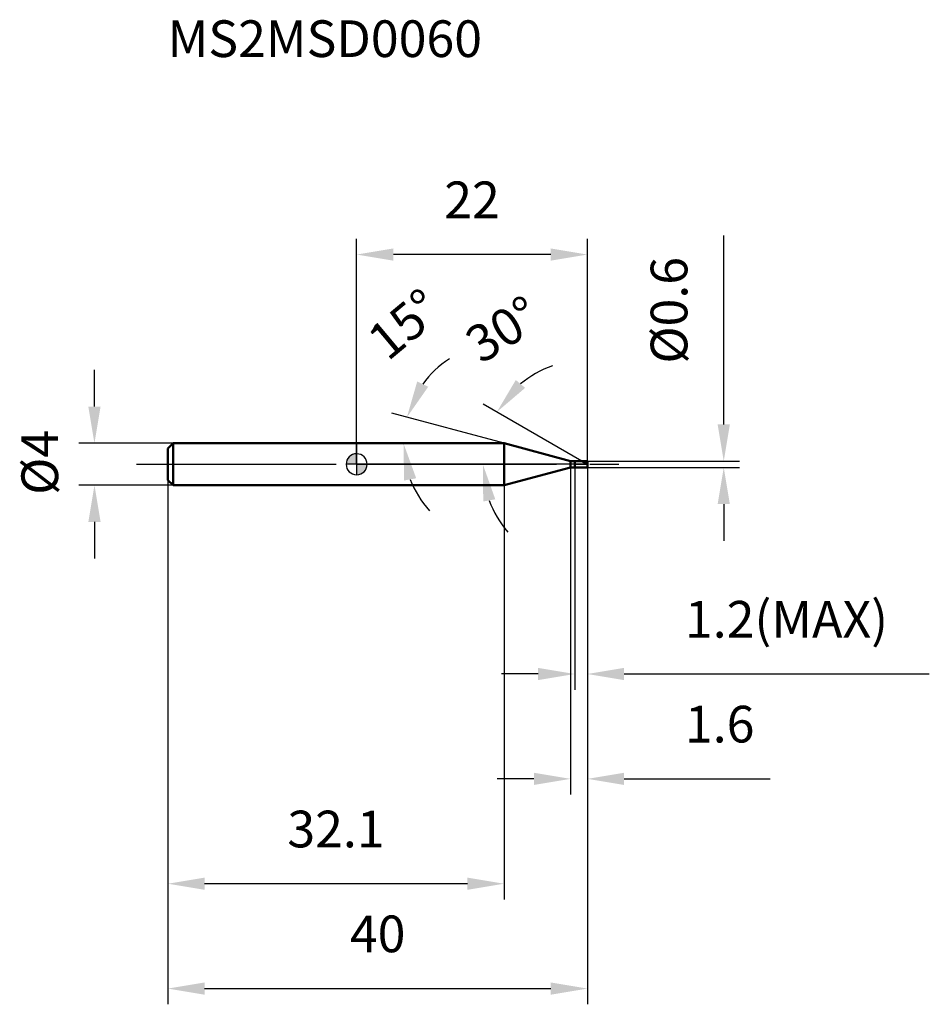
# Model space of a CAD drawing. Units: millimetres. Extents: x -32.1 to 54.6, y -51.5 to 42.4.
import ezdxf

# ---------------------------------------------------------------- set-up
doc = ezdxf.new("R2010")
doc.units = ezdxf.units.MM
doc.linetypes.add('CENTER2', pattern=[28.575, 19.05, -3.175, 3.175, -3.175])
for name, color, linetype, lineweight in [('1', 4, 'Continuous', 50), ('2', 7, 'Continuous', 25), ('4', 2, 'CENTER2', 25), ('cut', 1, 'Continuous', 25), ('nocut', 7, 'Continuous', 25), ('sk1', 4, 'Continuous', 50), ('sk2', 7, 'Continuous', 25), ('sk4', 2, 'CENTER2', 25), ('sk6', 5, 'Continuous', 35)]:
    doc.layers.add(name, color=color, linetype=linetype, lineweight=lineweight)
doc.layers.add('7', color=5, linetype='Continuous')
doc.styles.add('simplex', font='txt.shx', dxfattribs={"height": 3.5})
doc.styles.get("Standard").update_dxf_attribs({"font": 'txt.shx', "bigfont": '@extfont2.shx'})
doc.dimstyles.new('コピー - ISO-25', dxfattribs={"dimscale": 0, "dimtxt": 3.5, "dimasz": 3.5, "dimexe": 1.5, "dimexo": 0, "dimgap": 2.3, "dimtad": 1, "dimdsep": 46, "dimtxsty": 'simplex', "dimcen": 0.09, "dimclrd": 256, "dimclre": 256, "dimclrt": 256, "dimadec": 0, "dimazin": 0, "dimtfac": 1, "dimtofl": 0, "dimtmove": 0, "dimatfit": 3, "dimfxl": 1, "dimtolj": 1, "dimlwd": -1, "dimlwe": -1, "dimarcsym": 0})

# ---------------------------------------------------------------- blocks, each defined once
blk = doc.blocks.new('zero block')
h = blk.add_hatch(color=7)
h.paths.add_polyline_path([(0, 1, 0.414214), (-1, 0), (0, 0)])
h.paths.add_polyline_path([(1, 0), (0, 0), (0, -1, 0.414214)])
at = {"color": 7, "ltscale": 0.2}
for p, q in [((0, -1), (0, 1)), ((-1, 0), (1, 0))]:
    blk.add_line(p, q, dxfattribs=at)
for start, end in [(90, 180), (0, 90), (180, 270), (270, 0)]:
    blk.add_arc((0, 0), 1, start, end, dxfattribs=at)
blk = doc.blocks.new('*D127')
at = {"layer": '2'}
for p, q in [((35, 3.8), (35, 21.817)), ((22, 0.3), (36.5, 0.3)), ((22, -0.3), (36.5, -0.3)), ((35, -3.8), (35, -7.3))]:
    blk.add_line(p, q, dxfattribs=at)
for points in [[(34.417, 3.8), (35.583, 3.8), (35, 0.3)], [(35.583, -3.8), (34.417, -3.8), (35, -0.3)]]:
    blk.add_solid(points, dxfattribs=at)
at = {"layer": 'Defpoints', "color": 0}
for p in [(22, 0.3), (22, -0.3), (35, -0.3)]:
    blk.add_point(p, dxfattribs=at)
at = {"layer": '2', "insert": (28.033, 9.6), "char_height": 3.5, "attachment_point": 1, "rotation": 90, "line_spacing_factor": 0.9, "style": 'simplex'}
blk.add_mtext('\\A1;%%c0.6', dxfattribs=at)
blk = doc.blocks.new('*D128')
at = {"layer": '2'}
for p, q in [((14.056, 2), (3.341, 4.871)), ((11.035, 2), (2.963, 2))]:
    blk.add_line(p, q, dxfattribs=at)
for start, end in [(122.95206, 143.97603), (201.02397, 222.04794)]:
    blk.add_arc((14.056, 2), 9.592, start, end, dxfattribs=at)
for points in [[(5.771, 7.893), (6.824, 7.39), (4.79, 4.483)], [(5.675, -1.335), (4.528, -1.548), (4.463, 2)]]:
    blk.add_solid(points, dxfattribs=at)
at = {"layer": 'Defpoints', "color": 0}
for p in [(4.5, 2.836), (11.035, 2), (11.075, 2), (14.056, 2), (14.094, 1.99)]:
    blk.add_point(p, dxfattribs=at)
at = {"layer": '2', "insert": (3.43, 14.7), "char_height": 3.5, "attachment_point": 2, "rotation": 39.91841, "line_spacing_factor": 0.9, "style": 'simplex'}
blk.add_mtext('\\A1;15%%d', dxfattribs=at)
blk = doc.blocks.new('*D129')
at = {"layer": '2'}
for p, q in [((21.48, 0.3), (12.066, 5.735)), ((22, 0), (10.53, 0))]:
    blk.add_line(p, q, dxfattribs=at)
for start, end in [(109.5642, 129.7821), (200.2179, 220.4358)]:
    blk.add_arc((22, 0), 9.97, start, end, dxfattribs=at)
for points in [[(15.174, 8.038), (16.066, 7.286), (13.365, 4.985)], [(13.218, -3.343), (12.07, -3.548), (12.03, 0)]]:
    blk.add_solid(points, dxfattribs=at)
at = {"layer": 'Defpoints', "color": 0}
for p in [(12.181, 1.731), (21.48, 0.3), (21.642, 0.207), (22, 0), (22.186, 0)]:
    blk.add_point(p, dxfattribs=at)
at = {"layer": '2', "insert": (13.01, 14.354), "char_height": 3.5, "attachment_point": 2, "rotation": 32.05689, "line_spacing_factor": 0.9, "style": 'simplex'}
blk.add_mtext('\\A1;30%%d', dxfattribs=at)
blk = doc.blocks.new('*D130')
at = {"layer": '2'}
for p, q in [((20.4, -0.3), (20.4, -31.5)), ((22, -0.3), (22, -31.5)), ((16.9, -30), (13.4, -30)), ((25.5, -30), (39.433, -30))]:
    blk.add_line(p, q, dxfattribs=at)
for points in [[(16.9, -30.583), (16.9, -29.417), (20.4, -30)], [(25.5, -29.417), (25.5, -30.583), (22, -30)]]:
    blk.add_solid(points, dxfattribs=at)
at = {"layer": 'Defpoints', "color": 0}
for p in [(20.4, -0.3), (22, -0.3), (22, -30)]:
    blk.add_point(p, dxfattribs=at)
at = {"layer": '2', "insert": (31.3, -23.033), "char_height": 3.5, "attachment_point": 1, "line_spacing_factor": 0.9, "style": 'simplex'}
blk.add_mtext('\\A1;1.6', dxfattribs=at)
blk = doc.blocks.new('*D131')
at = {"layer": '2'}
for p, q in [((20.8, -0.3), (20.8, -21.5)), ((22, -0.3), (22, -21.5)), ((17.3, -20), (13.8, -20)), ((25.5, -20), (54.6, -20))]:
    blk.add_line(p, q, dxfattribs=at)
for points in [[(17.3, -20.583), (17.3, -19.417), (20.8, -20)], [(25.5, -19.417), (25.5, -20.583), (22, -20)]]:
    blk.add_solid(points, dxfattribs=at)
at = {"layer": 'Defpoints', "color": 0}
for p in [(20.8, -0.3), (22, -0.3), (22, -20)]:
    blk.add_point(p, dxfattribs=at)
at = {"layer": '2', "insert": (31.3, -13.033), "char_height": 3.5, "attachment_point": 1, "line_spacing_factor": 0.9, "style": 'simplex'}
blk.add_mtext('\\A1;1.2(MAX)', dxfattribs=at)
blk = doc.blocks.new('*D132')
at = {"layer": 'Defpoints', "color": 0}
for p in [(-25, 2), (-17.5, 2), (-17.5, -2)]:
    blk.add_point(p, dxfattribs=at)
at = {"layer": 'sk2'}
for p, q in [((-25, 5.5), (-25, 9)), ((-17.5, 2), (-26.5, 2)), ((-17.5, -2), (-26.5, -2)), ((-25, -5.5), (-25, -9))]:
    blk.add_line(p, q, dxfattribs=at)
for points in [[(-25.583, 5.5), (-24.417, 5.5), (-25, 2)], [(-24.417, -5.5), (-25.583, -5.5), (-25, -2)]]:
    blk.add_solid(points, dxfattribs=at)
at = {"layer": 'sk2', "insert": (-31.967, -2.917), "char_height": 3.5, "attachment_point": 1, "rotation": 90, "line_spacing_factor": 0.9, "style": 'simplex'}
blk.add_mtext('\\A1;%%c4', dxfattribs=at)
blk = doc.blocks.new('*D133')
at = {"layer": 'Defpoints', "color": 0}
for p in [(22, -0.3), (-18, -1.5), (22, -50)]:
    blk.add_point(p, dxfattribs=at)
at = {"layer": 'sk2'}
for p, q in [((22, -0.3), (22, -51.5)), ((-18, -1.5), (-18, -51.5)), ((-14.5, -50), (18.5, -50))]:
    blk.add_line(p, q, dxfattribs=at)
for points in [[(-14.5, -49.417), (-14.5, -50.583), (-18, -50)], [(18.5, -50.583), (18.5, -49.417), (22, -50)]]:
    blk.add_solid(points, dxfattribs=at)
at = {"layer": 'sk2', "insert": (2, -43.033), "char_height": 3.5, "attachment_point": 2, "line_spacing_factor": 0.9, "style": 'simplex'}
blk.add_mtext('\\A1;40', dxfattribs=at)
blk = doc.blocks.new('*D134')
at = {"layer": 'Defpoints', "color": 0}
for p in [(-18, -1.5), (14.056, -2), (-18, -40)]:
    blk.add_point(p, dxfattribs=at)
at = {"layer": 'sk2'}
for p, q in [((-18, -1.5), (-18, -41.5)), ((14.056, -2), (14.056, -41.5)), ((10.556, -40), (-14.5, -40))]:
    blk.add_line(p, q, dxfattribs=at)
for points in [[(-14.5, -39.417), (-14.5, -40.583), (-18, -40)], [(10.556, -40.583), (10.556, -39.417), (14.056, -40)]]:
    blk.add_solid(points, dxfattribs=at)
at = {"layer": 'sk2', "insert": (-1.972, -33.033), "char_height": 3.5, "attachment_point": 2, "line_spacing_factor": 0.9, "style": 'simplex'}
blk.add_mtext('\\A1;32.1', dxfattribs=at)
blk = doc.blocks.new('*D135')
at = {"layer": '2'}
for p, q in [((0, 0), (0, 21.5)), ((22, 0.3), (22, 21.5)), ((18.5, 20), (3.5, 20))]:
    blk.add_line(p, q, dxfattribs=at)
for points in [[(3.5, 20.583), (3.5, 19.417), (0, 20)], [(18.5, 19.417), (18.5, 20.583), (22, 20)]]:
    blk.add_solid(points, dxfattribs=at)
at = {"layer": 'Defpoints', "color": 0}
for p in [(0, 20), (0, 0), (22, 0.3)]:
    blk.add_point(p, dxfattribs=at)
at = {"layer": '2', "insert": (11, 26.967), "char_height": 3.5, "attachment_point": 2, "line_spacing_factor": 0.9, "style": 'simplex'}
blk.add_mtext('\\A1;22', dxfattribs=at)

msp = doc.modelspace()

# ---------------------------------------------------------------- linework, layer by layer
at = {"layer": '1'}
for p, q in [((14.056, 2), (0, 2)), ((20.4, 0.3), (14.056, 2)), ((14.056, 2), (14.056, -2)), ((20.4, 0.3), (22, 0.3)), ((20.4, -0.3), (20.4, 0.3)), ((20.8, 0.3), (20.8, -0.3)), ((22, 0), (21.48, 0.3)), ((22, 0.3), (22, -0.3)), ((14.056, -2), (20.4, -0.3)), ((22, -0.3), (20.4, -0.3)), ((0, -2), (14.056, -2))]:
    msp.add_line(p, q, dxfattribs=at)
at = {"layer": '4'}
msp.add_line((0, 0), (25, 0), dxfattribs=at)
at = {"layer": '7'}
for p, q in [((20.8, 0.3), (22, 0.3)), ((20.8, 0.3), (20.8, -0.3)), ((22, 0.3), (22, -0.3)), ((22, -0.3), (20.8, -0.3))]:
    msp.add_line(p, q, dxfattribs=at)
at = {"layer": 'cut'}
for p, q in [((20.8, 0.3), (22, 0.3)), ((20.8, 0.3), (20.8, 0)), ((20.8, 0), (22, 0)), ((22, 0.3), (22, 0))]:
    msp.add_line(p, q, dxfattribs=at)
at = {"layer": 'nocut'}
for p, q in [((0, 2), (0, 0)), ((14.056, 2), (0, 2)), ((20.4, 0.3), (14.056, 2)), ((20.8, 0), (0, 0)), ((20.4, 0.3), (20.8, 0.3)), ((20.8, 0.3), (20.8, 0))]:
    msp.add_line(p, q, dxfattribs=at)
at = {"layer": 'sk1'}
for p, q in [((-18, 1.5), (-17.5, 2)), ((-17.5, 2), (-17.5, -2)), ((0, 2), (-17.5, 2)), ((-18, 1.5), (-18, -1.5)), ((-18, -1.5), (-17.5, -2)), ((-17.5, -2), (0, -2))]:
    msp.add_line(p, q, dxfattribs=at)
at = {"layer": 'sk4'}
msp.add_line((-21, 0), (0, 0), dxfattribs=at)

# ---------------------------------------------------------------- block references
at = {"rotation": 180}
msp.add_blockref('zero block', (0, 0), dxfattribs=at)

# ---------------------------------------------------------------- texts
at = {"layer": 'sk6', "insert": (-18.028, 42.336), "char_height": 3.5, "width": 29.75, "attachment_point": 1, "line_spacing_factor": 0.9}
msp.add_mtext('MS2MSD0060', dxfattribs=at)

# ---------------------------------------------------------------- dimensions: what is measured, and where the dimension line sits
at = {"layer": '2'}
dim = msp.add_linear_dim(base=(0, 20), p1=(22, 0.3), p2=(0, 0), angle=180, dimstyle='コピー - ISO-25', override={"dimscale": 1, "dimdec": 1}, dxfattribs=at)
dim.commit()
dim.dimension.update_dxf_attribs({"geometry": '*D135', "text_midpoint": (11, 20), "dimtype": 160})
dim = msp.add_linear_dim(base=(35, -0.3), p1=(22, 0.3), p2=(22, -0.3), angle=270, text='%%c<>', dimstyle='コピー - ISO-25', override={"dimscale": 1, "dimdec": 1}, dxfattribs=at)
dim.commit()
dim.dimension.update_dxf_attribs({"geometry": '*D127', "text_midpoint": (35, 14.558), "dimtype": 160})
for base, line1, line2, picture, middle in [((4.5, 2.836), ((14.094, 1.99), (14.056, 2)), ((11.075, 2), (11.035, 2)), '*D128', (7.9, 9.357)), ((12.181, 1.731), ((21.642, 0.207), (21.48, 0.3)), ((22.186, 0), (22, 0)), '*D129', (16.708, 8.45))]:
    dim = msp.add_angular_dim_2l(base=base, line1=line1, line2=line2, dimstyle='コピー - ISO-25', override={"dimscale": 1, "dimdec": 1}, dxfattribs=at)
    dim.commit()
    dim.dimension.update_dxf_attribs({"geometry": picture, "text_midpoint": middle, "dimtype": 162})
dim = msp.add_linear_dim(base=(22, -30), p1=(20.4, -0.3), p2=(22, -0.3), dimstyle='コピー - ISO-25', override={"dimscale": 1, "dimdec": 1}, dxfattribs=at)
dim.commit()
dim.dimension.update_dxf_attribs({"geometry": '*D130', "text_midpoint": (34.217, -30), "dimtype": 160})
dim = msp.add_linear_dim(base=(22, -20), p1=(20.8, -0.3), p2=(22, -0.3), text='<>(MAX)', dimstyle='コピー - ISO-25', override={"dimscale": 1, "dimdec": 1}, dxfattribs=at)
dim.commit()
dim.dimension.update_dxf_attribs({"geometry": '*D131', "text_midpoint": (41.8, -20), "dimtype": 160})
at = {"layer": 'sk2'}
dim = msp.add_linear_dim(base=(-25, 2), p1=(-17.5, -2), p2=(-17.5, 2), angle=90, text='%%c<>', dimstyle='コピー - ISO-25', override={"dimscale": 1, "dimdec": 1}, dxfattribs=at)
dim.commit()
dim.dimension.update_dxf_attribs({"geometry": '*D132', "text_midpoint": (-25, 0), "dimtype": 160})
dim = msp.add_linear_dim(base=(22, -50), p1=(-18, -1.5), p2=(22, -0.3), dimstyle='コピー - ISO-25', override={"dimscale": 1, "dimdec": 1}, dxfattribs=at)
dim.commit()
dim.dimension.update_dxf_attribs({"geometry": '*D133', "text_midpoint": (2, -50), "dimtype": 160})
dim = msp.add_linear_dim(base=(-18, -40), p1=(14.056, -2), p2=(-18, -1.5), angle=180, dimstyle='コピー - ISO-25', override={"dimscale": 1, "dimdec": 1}, dxfattribs=at)
dim.commit()
dim.dimension.update_dxf_attribs({"geometry": '*D134', "text_midpoint": (-1.972, -40), "dimtype": 160})

doc.saveas('drawing.dxf')
